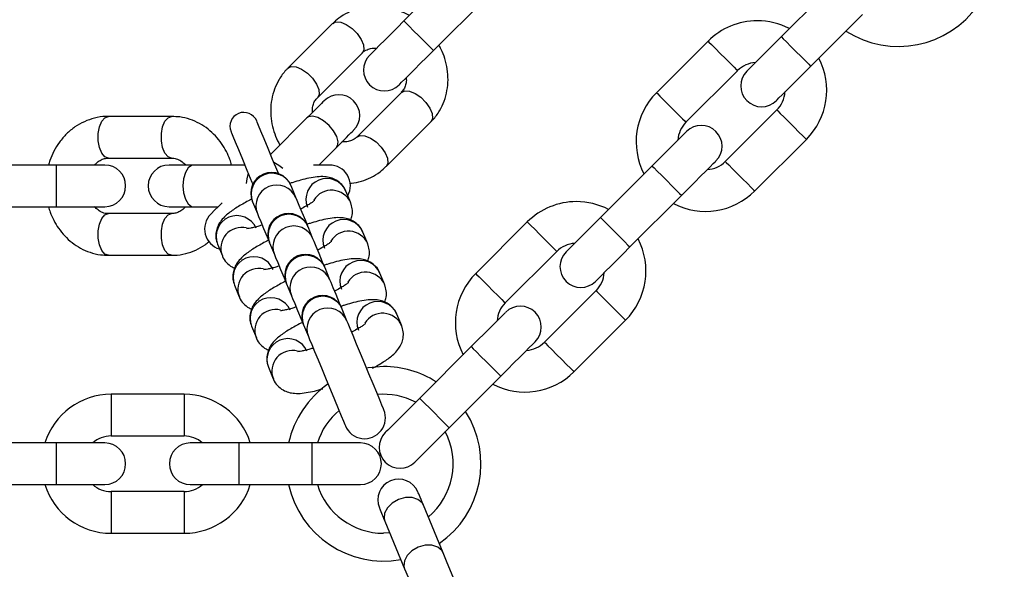
# Model space of a CAD drawing. Units: inches. Extents: x 16214 to 40997, y 27102 to 47477.
# Drawn here: x 20894 to 21036, y 37481 to 37560 of the extents above; entities that cross this region are included whole.
import ezdxf

# ---------------------------------------------------------------- set-up
doc = ezdxf.new("R2010")
doc.units = ezdxf.units.IN
doc.header["$MEASUREMENT"] = 0
doc.layers.add('001 MDP Equipment', color=5, linetype='Continuous')
doc.layers.add('006 MDP Labeling', color=250, linetype='Continuous')

# ---------------------------------------------------------------- blocks, each defined once
blk = doc.blocks.new('A$Cc3627ded')
at = {"layer": '001 MDP Equipment', "linetype": 'Continuous', "lineweight": 25}
for p, q in [((-7443.15, -5.62), (-7450.58, -13.04)), ((-7388.84, -7.88), (-7396.27, -15.31)), ((-7446.33, -17.28), (-7438.91, -9.86)), ((-7392.02, -19.55), (-7384.6, -12.12)), ((-7460.85, -13.41), (-7467.28, -19.84)), ((-7406.8, -15.94), (-7414.23, -23.37)), ((-7463.04, -24.09), (-7456.61, -17.66)), ((-7409.99, -27.61), (-7402.56, -20.19)), ((-7450.95, -23.31), (-7457.38, -29.74)), ((-7484.01, -26.77), (-7493.1, -26.77)), ((-7396.9, -25.84), (-7404.33, -33.27)), ((-7464.54, -27), (-7469.78, -32.24)), ((-7453.14, -33.99), (-7446.71, -27.56)), ((-7400.09, -37.51), (-7392.66, -30.08)), ((-7462.82, -33.77), (-7460.3, -31.25)), ((-7500.63, -33.77), (-7511.13, -33.77)), ((-7493.63, -33.77), (-7500.63, -33.77)), ((-7500.63, -33.77), (-7500.63, -39.77)), ((-7493.1, -32.77), (-7484.01, -32.77)), ((-7480.88, -33.77), (-7484.38, -33.77)), ((-7473.47, -33.77), (-7480.88, -33.77)), ((-7461.29, -33.77), (-7463.61, -33.77)), ((-7414.86, -33.9), (-7422.29, -41.33)), ((-7466.12, -38.47), (-7466.81, -36.79)), ((-7458.23, -39.21), (-7458.93, -37.52)), ((-7418.05, -45.57), (-7410.62, -38.15)), ((-7472.36, -39.08), (-7471.66, -40.77)), ((-7511.13, -39.77), (-7500.63, -39.77)), ((-7500.63, -39.77), (-7493.63, -39.77)), ((-7484.01, -40.77), (-7493.1, -40.77)), ((-7484.38, -39.77), (-7480.88, -39.77)), ((-7480.88, -39.77), (-7477.31, -39.77)), ((-7432.82, -41.96), (-7440.25, -49.39)), ((-7463.67, -44.38), (-7464.37, -42.69)), ((-7455.79, -45.11), (-7456.49, -43.43)), ((-7477.41, -45.18), (-7476.71, -46.86)), ((-7469.91, -44.99), (-7469.21, -46.67)), ((-7436.01, -53.63), (-7428.58, -46.21)), ((-7493.1, -46.77), (-7484.01, -46.77)), ((-7461.23, -50.28), (-7461.92, -48.59)), ((-7453.34, -51.02), (-7454.04, -49.33)), ((-7467.47, -50.89), (-7466.77, -52.58)), ((-7474.96, -51.08), (-7474.27, -52.77)), ((-7422.93, -51.86), (-7430.35, -59.29)), ((-7458.78, -56.18), (-7459.48, -54.5)), ((-7450.9, -56.92), (-7451.6, -55.24)), ((-7426.11, -63.53), (-7418.68, -56.11)), ((-7472.52, -56.99), (-7471.82, -58.67)), ((-7465.02, -56.79), (-7464.32, -58.48)), ((-7440.89, -59.92), (-7448.31, -67.35)), ((-7470.07, -62.89), (-7469.38, -64.57)), ((-7444.07, -71.59), (-7436.64, -64.17)), ((-7482.23, -66.78), (-7492.73, -66.78)), ((-7492.73, -66.78), (-7492.73, -72.78)), ((-7482.23, -66.78), (-7482.23, -72.78)), ((-7492.73, -72.78), (-7482.23, -72.78)), ((-7500.63, -73.78), (-7511.13, -73.78)), ((-7493.63, -73.78), (-7500.63, -73.78)), ((-7500.63, -73.78), (-7500.63, -79.78)), ((-7474.33, -73.78), (-7481.33, -73.78)), ((-7463.83, -73.78), (-7474.33, -73.78)), ((-7474.33, -73.78), (-7474.33, -79.78)), ((-7456.83, -73.78), (-7463.83, -73.78)), ((-7463.83, -73.78), (-7463.83, -79.78)), ((-7511.13, -79.78), (-7500.63, -79.78)), ((-7500.63, -79.78), (-7493.63, -79.78)), ((-7481.33, -79.78), (-7474.33, -79.78)), ((-7474.33, -79.78), (-7463.83, -79.78)), ((-7463.83, -79.78), (-7456.83, -79.78)), ((-7482.23, -80.78), (-7492.73, -80.78)), ((-7492.73, -80.78), (-7492.73, -86.78)), ((-7482.23, -80.78), (-7482.23, -86.78)), ((-7444.94, -89.59), (-7447.78, -82.73)), ((-7453.33, -85.03), (-7450.49, -91.89)), ((-7492.73, -86.78), (-7482.23, -86.78)), ((-7452.62, -86.74), (-7453.5, -86.78))]:
    blk.add_line(p, q, dxfattribs=at)
at = {"layer": '001 MDP Equipment', "linetype": 'Continuous', "lineweight": 25, "flags": 128}
for points in [[(-7460.85, -13.41), (-7460.36, -13.18), (-7459.67, -13.23), (-7458.87, -13.56), (-7458.05, -14.12), (-7457.32, -14.86), (-7456.75, -15.68), (-7456.42, -16.48), (-7456.37, -17.17), (-7456.61, -17.66)], [(-7450.58, -13.04), (-7451.54, -14.01), (-7452.47, -14.93), (-7453.33, -15.79), (-7454.08, -16.54), (-7454.69, -17.16), (-7455.15, -17.61), (-7455.43, -17.9), (-7455.53, -17.99)], [(-7450.58, -13.04), (-7450.54, -13.07), (-7450.29, -13.32), (-7449.82, -13.8), (-7449.18, -14.44), (-7448.45, -15.16), (-7447.73, -15.89), (-7447.09, -16.53), (-7446.62, -17), (-7446.37, -17.25), (-7446.33, -17.28)], [(-7396.27, -15.31), (-7397.23, -16.27), (-7398.16, -17.2), (-7399.02, -18.06), (-7399.77, -18.81), (-7400.38, -19.42), (-7400.84, -19.88), (-7401.12, -20.16), (-7401.22, -20.26)], [(-7396.27, -15.31), (-7396.24, -15.34), (-7395.98, -15.59), (-7395.51, -16.06), (-7394.87, -16.7), (-7394.15, -17.43), (-7393.42, -18.15), (-7392.78, -18.79), (-7392.31, -19.26), (-7392.06, -19.52), (-7392.02, -19.55)], [(-7406.8, -15.94), (-7406.68, -16.07), (-7406.31, -16.44), (-7405.74, -17), (-7405.05, -17.7), (-7404.31, -18.43), (-7403.62, -19.12), (-7403.06, -19.69), (-7402.69, -20.06), (-7402.56, -20.19)], [(-7451.28, -22.23), (-7451.19, -22.14), (-7450.91, -21.86), (-7450.45, -21.4), (-7449.83, -20.78), (-7449.08, -20.03), (-7448.23, -19.18), (-7447.3, -18.25), (-7446.33, -17.28)], [(-7467.28, -19.85), (-7467.28, -19.84), (-7466.79, -19.61), (-7466.1, -19.66), (-7465.3, -19.99), (-7464.48, -20.55), (-7463.75, -21.29), (-7463.18, -22.11), (-7462.85, -22.91), (-7462.8, -23.6), (-7463.04, -24.09)], [(-7396.97, -24.5), (-7396.88, -24.4), (-7396.6, -24.12), (-7396.14, -23.66), (-7395.52, -23.05), (-7394.77, -22.3), (-7393.92, -21.44), (-7392.99, -20.51), (-7392.02, -19.55)], [(-7450.95, -23.31), (-7450.46, -23.08), (-7449.77, -23.13), (-7448.97, -23.46), (-7448.15, -24.02), (-7447.42, -24.76), (-7446.85, -25.58), (-7446.52, -26.38), (-7446.47, -27.07), (-7446.71, -27.56)], [(-7414.23, -23.37), (-7414.1, -23.5), (-7413.73, -23.86), (-7413.17, -24.43), (-7412.48, -25.12), (-7411.74, -25.86), (-7411.05, -26.55), (-7410.48, -27.11), (-7410.11, -27.48), (-7409.99, -27.61)], [(-7462.06, -24.53), (-7462.11, -24.57), (-7462.23, -24.7), (-7462.44, -24.91), (-7462.73, -25.19), (-7463.09, -25.55), (-7463.51, -25.98), (-7464, -26.47), (-7464.54, -27)], [(-7493.1, -32.77), (-7493.62, -32.59), (-7494.07, -32.07), (-7494.4, -31.27), (-7494.58, -30.3), (-7494.58, -29.25), (-7494.4, -28.27), (-7494.07, -27.48), (-7493.62, -26.96), (-7493.1, -26.77)], [(-7484.01, -32.77), (-7484.52, -32.59), (-7484.97, -32.07), (-7485.31, -31.27), (-7485.49, -30.3), (-7485.49, -29.25), (-7485.31, -28.27), (-7484.97, -27.48), (-7484.52, -26.96), (-7484.01, -26.77)], [(-7460.3, -31.25), (-7460.15, -31.03), (-7460.05, -30.43), (-7460.24, -29.68), (-7460.7, -28.85), (-7461.36, -28.06), (-7462.15, -27.4), (-7462.97, -26.95), (-7463.73, -26.76), (-7464.32, -26.85), (-7464.54, -27)], [(-7396.9, -25.84), (-7396.78, -25.97), (-7396.41, -26.34), (-7395.84, -26.9), (-7395.15, -27.6), (-7394.41, -28.33), (-7393.72, -29.02), (-7393.16, -29.59), (-7392.79, -29.96), (-7392.66, -30.08)], [(-7468.64, -35.01), (-7468.75, -34.73), (-7469.48, -32.97), (-7470.13, -31.39), (-7470.7, -30.02), (-7471.16, -28.92), (-7471.5, -28.1), (-7471.7, -27.6), (-7471.77, -27.43)], [(-7475.47, -28.96), (-7475.4, -29.13), (-7475.19, -29.63), (-7474.85, -30.45), (-7474.39, -31.55), (-7473.83, -32.92), (-7473.17, -34.5), (-7472.45, -36.26), (-7472.33, -36.54)], [(-7460.3, -31.25), (-7459.76, -30.71), (-7459.27, -30.22), (-7458.85, -29.79), (-7458.49, -29.44), (-7458.2, -29.15), (-7457.99, -28.94), (-7457.86, -28.81), (-7457.82, -28.77)], [(-7457.38, -29.74), (-7456.89, -29.51), (-7456.2, -29.56), (-7455.4, -29.89), (-7454.58, -30.45), (-7453.85, -31.19), (-7453.28, -32.01), (-7452.95, -32.81), (-7452.9, -33.5), (-7453.14, -33.99)], [(-7409.91, -28.95), (-7410.01, -29.05), (-7410.29, -29.33), (-7410.75, -29.79), (-7411.36, -30.4), (-7412.11, -31.15), (-7412.97, -32.01), (-7413.9, -32.94), (-7414.86, -33.9)], [(-7480.88, -33.77), (-7481.14, -33.82), (-7481.63, -34.18), (-7482.03, -34.85), (-7482.29, -35.75), (-7482.38, -36.77), (-7482.29, -37.8), (-7482.03, -38.7), (-7481.63, -39.37), (-7481.14, -39.73), (-7480.88, -39.77)], [(-7468.03, -34.27), (-7468.58, -33.83), (-7469.29, -33.43)], [(-7414.86, -33.9), (-7414.83, -33.94), (-7414.58, -34.19), (-7414.11, -34.66), (-7413.47, -35.3), (-7412.74, -36.02), (-7412.02, -36.75), (-7411.38, -37.39), (-7410.91, -37.86), (-7410.65, -38.11), (-7410.62, -38.15)], [(-7410.62, -38.15), (-7409.66, -37.18), (-7408.73, -36.25), (-7407.87, -35.4), (-7407.12, -34.65), (-7406.51, -34.03), (-7406.05, -33.57), (-7405.77, -33.29), (-7405.67, -33.2)], [(-7404.33, -33.27), (-7404.2, -33.39), (-7403.83, -33.76), (-7403.27, -34.33), (-7402.58, -35.02), (-7401.84, -35.76), (-7401.15, -36.45), (-7400.58, -37.01), (-7400.21, -37.38), (-7400.09, -37.51)], [(-7472.98, -34.96), (-7473.2, -35.75), (-7473.28, -36.44)], [(-7466.81, -36.79), (-7466.82, -36.76), (-7466.83, -36.74), (-7466.84, -36.73), (-7466.85, -36.71), (-7466.85, -36.7), (-7466.85, -36.69), (-7466.85, -36.69), (-7466.86, -36.69)], [(-7476.75, -39.22), (-7477.24, -39.7), (-7477.87, -40.33), (-7478.26, -40.73), (-7478.39, -40.86)], [(-7464.41, -42.59), (-7464.72, -41.83), (-7465.23, -40.62), (-7465.64, -39.62), (-7465.94, -38.89), (-7466.12, -38.47)], [(-7493.1, -46.77), (-7493.62, -46.59), (-7494.07, -46.07), (-7494.4, -45.27), (-7494.58, -44.3), (-7494.58, -43.25), (-7494.4, -42.27), (-7494.07, -41.48), (-7493.62, -40.96), (-7493.1, -40.77), (-7493.1, -40.77)], [(-7484.01, -46.77), (-7484.01, -46.77), (-7484.52, -46.59), (-7484.97, -46.07), (-7485.31, -45.27), (-7485.49, -44.3), (-7485.49, -43.25), (-7485.31, -42.27), (-7484.97, -41.48), (-7484.52, -40.96), (-7484.01, -40.77), (-7484.01, -40.77)], [(-7471.66, -40.77), (-7471.49, -41.19), (-7471.19, -41.91), (-7470.77, -42.91), (-7470.27, -44.13), (-7469.95, -44.89)], [(-7432.82, -41.96), (-7432.7, -42.09), (-7432.33, -42.46), (-7431.76, -43.02), (-7431.07, -43.72), (-7430.34, -44.45), (-7429.64, -45.15), (-7429.08, -45.71), (-7428.71, -46.08), (-7428.58, -46.21)], [(-7422.29, -41.33), (-7423.25, -42.29), (-7424.18, -43.22), (-7425.04, -44.08), (-7425.79, -44.83), (-7426.4, -45.44), (-7426.86, -45.9), (-7427.14, -46.18), (-7427.24, -46.28)], [(-7422.29, -41.33), (-7422.26, -41.36), (-7422, -41.61), (-7421.53, -42.09), (-7420.89, -42.72), (-7420.17, -43.45), (-7419.44, -44.17), (-7418.8, -44.81), (-7418.33, -45.29), (-7418.08, -45.54), (-7418.05, -45.57)], [(-7464.37, -42.69), (-7464.38, -42.67), (-7464.39, -42.65), (-7464.39, -42.63), (-7464.4, -42.62), (-7464.4, -42.61), (-7464.41, -42.6), (-7464.41, -42.59), (-7464.41, -42.59)], [(-7461.96, -48.5), (-7462.28, -47.74), (-7462.78, -46.52), (-7463.2, -45.52), (-7463.5, -44.79), (-7463.67, -44.38)], [(-7469.21, -46.67), (-7469.04, -47.09), (-7468.74, -47.82), (-7468.33, -48.82), (-7467.82, -50.03), (-7467.51, -50.79)], [(-7423, -50.52), (-7422.9, -50.43), (-7422.62, -50.14), (-7422.16, -49.69), (-7421.55, -49.07), (-7420.8, -48.32), (-7419.94, -47.46), (-7419.01, -46.54), (-7418.05, -45.57)], [(-7440.25, -49.39), (-7440.12, -49.52), (-7439.75, -49.89), (-7439.19, -50.45), (-7438.5, -51.14), (-7437.76, -51.88), (-7437.07, -52.57), (-7436.5, -53.14), (-7436.13, -53.5), (-7436.01, -53.63)], [(-7459.52, -54.4), (-7459.83, -53.64), (-7460.34, -52.42), (-7460.75, -51.43), (-7461.05, -50.7), (-7461.23, -50.28)], [(-7422.93, -51.86), (-7422.8, -51.99), (-7422.43, -52.36), (-7421.86, -52.92), (-7421.17, -53.62), (-7420.44, -54.35), (-7419.74, -55.05), (-7419.18, -55.61), (-7418.81, -55.98), (-7418.68, -56.11)], [(-7466.77, -52.58), (-7466.6, -52.99), (-7466.29, -53.72), (-7465.88, -54.72), (-7465.38, -55.94), (-7465.06, -56.7)], [(-7435.94, -54.98), (-7436.03, -55.07), (-7436.31, -55.35), (-7436.77, -55.81), (-7437.39, -56.42), (-7438.14, -57.17), (-7438.99, -58.03), (-7439.92, -58.96), (-7440.89, -59.92)], [(-7453.46, -69.02), (-7453.53, -68.85), (-7453.74, -68.36), (-7454.07, -67.56), (-7454.5, -66.51), (-7455.03, -65.25), (-7455.61, -63.85), (-7456.21, -62.38), (-7456.82, -60.92), (-7457.39, -59.55), (-7457.89, -58.33), (-7458.31, -57.33), (-7458.61, -56.6), (-7458.78, -56.18)], [(-7464.32, -58.48), (-7464.15, -58.9), (-7463.85, -59.63), (-7463.44, -60.62), (-7462.93, -61.84), (-7462.36, -63.22), (-7461.76, -64.67), (-7461.15, -66.14), (-7460.57, -67.54), (-7460.05, -68.8), (-7459.61, -69.86), (-7459.28, -70.65), (-7459.08, -71.15), (-7459.01, -71.31)], [(-7436.64, -64.17), (-7435.68, -63.2), (-7434.75, -62.27), (-7433.89, -61.42), (-7433.14, -60.67), (-7432.53, -60.05), (-7432.07, -59.59), (-7431.79, -59.31), (-7431.69, -59.22)], [(-7430.35, -59.29), (-7430.22, -59.42), (-7429.85, -59.78), (-7429.29, -60.35), (-7428.6, -61.04), (-7427.86, -61.78), (-7427.17, -62.47), (-7426.6, -63.03), (-7426.24, -63.4), (-7426.11, -63.53)], [(-7440.89, -59.92), (-7440.85, -59.96), (-7440.6, -60.21), (-7440.13, -60.68), (-7439.49, -61.32), (-7438.76, -62.05), (-7438.04, -62.77), (-7437.4, -63.41), (-7436.93, -63.88), (-7436.68, -64.14), (-7436.64, -64.17)], [(-7453.5, -62.78), (-7455.74, -62.96), (-7455.96, -63)], [(-7448.31, -67.35), (-7449.28, -68.32), (-7450.2, -69.24), (-7451.06, -70.1), (-7451.81, -70.85), (-7452.43, -71.47), (-7452.88, -71.92), (-7453.17, -72.2), (-7453.26, -72.3)], [(-7448.31, -67.35), (-7448.28, -67.38), (-7448.03, -67.63), (-7447.55, -68.11), (-7446.91, -68.75), (-7446.19, -69.47), (-7445.46, -70.2), (-7444.83, -70.83), (-7444.35, -71.31), (-7444.1, -71.56), (-7444.07, -71.59)], [(-7449.02, -76.54), (-7448.92, -76.45), (-7448.64, -76.17), (-7448.18, -75.71), (-7447.57, -75.09), (-7446.82, -74.34), (-7445.96, -73.49), (-7445.03, -72.56), (-7444.07, -71.59)], [(-7447.78, -82.73), (-7447.97, -82.41), (-7448.56, -81.91), (-7449.4, -81.64), (-7450.37, -81.65), (-7451.37, -81.92), (-7452.27, -82.43), (-7452.96, -83.12), (-7453.36, -83.89), (-7453.43, -84.67), (-7453.33, -85.03)], [(-7447.78, -82.73), (-7447.96, -82.31), (-7448.12, -81.93), (-7448.25, -81.6), (-7448.36, -81.33), (-7448.45, -81.12), (-7448.52, -80.96), (-7448.56, -80.87), (-7448.57, -80.84)], [(-7454.11, -83.13), (-7454.1, -83.16), (-7454.06, -83.26), (-7454, -83.41), (-7453.91, -83.63), (-7453.8, -83.9), (-7453.66, -84.22), (-7453.5, -84.6), (-7453.33, -85.03)], [(-7444.94, -89.59), (-7445.13, -89.27), (-7445.72, -88.77), (-7446.55, -88.5), (-7447.53, -88.51), (-7448.53, -88.78), (-7449.42, -89.29), (-7450.12, -89.98), (-7450.52, -90.75), (-7450.58, -91.53), (-7450.49, -91.89)], [(-7440.37, -100.63), (-7440.44, -100.45), (-7440.66, -99.93), (-7441.01, -99.08), (-7441.47, -97.97), (-7442.02, -96.64), (-7442.63, -95.18), (-7443.26, -93.66), (-7443.88, -92.17), (-7444.45, -90.79), (-7444.94, -89.59)], [(-7450.49, -91.89), (-7449.99, -93.08), (-7449.42, -94.46), (-7448.8, -95.95), (-7448.17, -97.47), (-7447.57, -98.94), (-7447.02, -100.26), (-7446.55, -101.38), (-7446.2, -102.22), (-7445.99, -102.75), (-7445.91, -102.93)]]:
    blk.add_lwpolyline(points, dxfattribs=at)
at = {"layer": '001 MDP Equipment', "linetype": 'Continuous', "lineweight": 25}
for centre, radius, start, end in [((-7506.19, 50.43), 245.5, 0.1, 0), ((-7506.19, 50.43), 225.5, 180, 0), ((-7379.41, -2.7), 14, 237.3736, 325.1264), ((-7399.73, -23.01), 10, 90, 135), ((-7399.73, -23.01), 10, 62.4576, 90), ((-7453.4, -20.11), 3, 135, 315), ((-7399.73, -23.01), 10, 315, 27.5424), ((-7399.73, -23.01), 4, 93.5904, 135), ((-7399.1, -22.38), 3, 135, 315), ((-7459.94, -26.65), 3, 315, 135), ((-7407.16, -30.44), 10, 135, 207.5424), ((-7399.73, -23.01), 4, 315, 356.4096), ((-7473.62, -28.2), 2, 22.5, 202.5), ((-7407.16, -30.44), 4, 135, 176.4096), ((-7407.79, -31.07), 3, 315, 135), ((-7493.63, -36.77), 3, 270, 90), ((-7484.38, -36.77), 3, 90, 270), ((-7461.29, -36.77), 3, 331.5882, 90), ((-7407.16, -30.44), 4, 273.5904, 315), ((-7469.63, -37.84), 3, 22.5, 202.5), ((-7469.57, -37.96), 3, 23.0858, 201.9164), ((-7468.88, -39.65), 3, 23.0863, 201.9139), ((-7461.69, -38.71), 3, 23.1652, 201.8332), ((-7460.99, -40.4), 3, 23.4124, 148.5335), ((-7407.16, -30.44), 10, 242.4576, 315), ((-7479.08, -41.81), 7.25, 22.0956, 22.9369), ((-7425.75, -49.04), 10, 90, 135), ((-7425.75, -49.04), 10, 62.4576, 90), ((-7476.27, -42.98), 3, 135, 253.4118), ((-7474.62, -44.06), 3, 23.1614, 201.8387), ((-7467.18, -43.74), 3, 22.5, 202.5), ((-7467.13, -43.87), 3, 23.0851, 201.9151), ((-7459.25, -44.61), 3, 23.1641, 201.836), ((-7473.93, -45.75), 3, 76.2918, 201.8164), ((-7466.43, -45.55), 3, 23.0861, 201.9141), ((-7458.55, -46.31), 3.01, 23.4256, 148.5207), ((-7500.52, -57.63), 33.12, 22.4488, 22.6328), ((-7425.75, -49.04), 4, 93.5904, 135), ((-7425.75, -49.04), 10, 315, 27.5424), ((-7464.74, -49.64), 3, 22.5, 202.5), ((-7425.12, -48.4), 3, 135, 315), ((-7472.18, -49.97), 3, 23.1632, 201.837), ((-7464.68, -49.77), 3, 23.0845, 201.9157), ((-7456.8, -50.51), 3, 23.1646, 201.8356), ((-7471.48, -51.65), 3, 76.2918, 201.8164), ((-7463.99, -51.46), 3, 23.0823, 201.9179), ((-7463.44, -49.17), 1.62, 20.665, 24.4167), ((-7456.1, -52.21), 3.01, 23.4281, 148.5208), ((-7433.18, -56.46), 10, 135, 207.5424), ((-7425.75, -49.04), 4, 315, 356.4096), ((-7468.99, -51.46), 1.62, 20.665, 24.4167), ((-7469.73, -55.87), 3, 23.1621, 201.838), ((-7462.29, -55.55), 3, 22.5, 202.5), ((-7462.24, -55.67), 3, 23.0878, 201.9106), ((-7454.35, -56.42), 3, 23.1637, 201.8364), ((-7433.18, -56.46), 4, 135, 176.4096), ((-7469.04, -57.56), 3, 76.291, 201.8171), ((-7461.54, -57.36), 3, 23.0823, 201.9179), ((-7459.86, -54.6), 0.397, 14.8335, 30.2481), ((-7453.66, -58.11), 3, 23.4152, 148.5336), ((-7433.81, -57.1), 3, 315, 135), ((-7474.51, -60.65), 10.25, 22.125, 22.7192), ((-7467.29, -61.77), 3, 23.1621, 201.838), ((-7433.18, -56.46), 4, 273.5904, 315), ((-7466.59, -63.46), 3, 76.2861, 201.822), ((-7453.5, -76.78), 14, 57.3736, 90), ((-7433.18, -56.46), 10, 242.4576, 315), ((-7453.5, -76.78), 14, 124.8736, 167.6264), ((-7492.73, -76.78), 10, 90, 162.5424), ((-7482.23, -76.78), 10, 17.4576, 90), ((-7453.5, -76.78), 10, 62.4576, 95.2669), ((-7453.5, -76.78), 10, 129.7331, 162.5424), ((-7456.24, -70.17), 3, 202.5, 22.5), ((-7453.5, -76.78), 14, 304.8736, 32.6264), ((-7453.5, -76.78), 10, 309.9576, 27.5424), ((-7492.73, -76.78), 4, 90, 131.4096), ((-7482.23, -76.78), 4, 48.5904, 90), ((-7451.14, -74.42), 3, 135, 315), ((-7493.63, -76.78), 3, 270, 90), ((-7481.33, -76.78), 3, 90, 270), ((-7456.83, -76.78), 3, 270, 90), ((-7451.34, -81.99), 3, 22.5, 202.5), ((-7492.73, -76.78), 10, 197.4576, 270), ((-7492.73, -76.78), 4, 228.5904, 270), ((-7482.23, -76.78), 10, 270, 342.5424), ((-7482.23, -76.78), 4, 270, 311.4096), ((-7453.5, -76.78), 14, 192.3736, 280.1264), ((-7453.5, -76.78), 10, 197.4576, 270)]:
    blk.add_arc(centre, radius, start, end, dxfattribs=at)
for points, knots in [([(-7449.8, -12.26), (-7450.04, -12.13), (-7450.65, -11.79), (-7451.73, -11.38), (-7453.04, -11.05), (-7454.43, -10.91), (-7455.87, -10.97), (-7457.31, -11.27), (-7458.7, -11.82), (-7459.91, -12.53), (-7460.55, -13.16), (-7460.83, -13.44)], [0, 0, 0, 0, 0.066888, 0.17076, 0.282081, 0.398297, 0.518555, 0.642247, 0.769268, 0.899829, 1, 1, 1, 1]), ([(-7456.6, -17.67), (-7456.58, -17.64), (-7456.4, -17.41), (-7455.94, -17.17), (-7455.25, -16.94), (-7454.72, -16.95), (-7454.49, -16.95)], [0, 0, 0, 0, 0.053545, 0.423442, 0.741174, 1, 1, 1, 1]), ([(-7446.73, -27.54), (-7446.63, -27.45), (-7446.12, -27), (-7445.44, -26), (-7444.74, -24.58), (-7444.34, -23.08), (-7444.19, -21.52), (-7444.3, -19.96), (-7444.65, -18.48), (-7445.09, -17.33), (-7445.44, -16.71), (-7445.55, -16.5)], [0, 0, 0, 0, 0.034621, 0.174726, 0.306135, 0.437825, 0.569416, 0.699907, 0.826895, 0.942787, 1, 1, 1, 1]), ([(-7467.26, -19.86), (-7467.36, -19.95), (-7467.87, -20.4), (-7468.55, -21.4), (-7469.24, -22.82), (-7469.65, -24.32), (-7469.8, -25.88), (-7469.69, -27.45), (-7469.33, -28.92), (-7468.9, -30.07), (-7468.55, -30.69), (-7468.43, -30.9)], [0, 0, 0, 0, 0.034621, 0.174726, 0.306135, 0.437825, 0.569407, 0.699907, 0.826886, 0.942787, 1, 1, 1, 1]), ([(-7450.25, -21.2), (-7450.24, -21.33), (-7450.21, -21.71), (-7450.33, -22.27), (-7450.56, -22.87), (-7450.83, -23.16), (-7450.96, -23.3)], [0, 0, 0, 0, 0.137535, 0.408266, 0.707509, 1, 1, 1, 1]), ([(-7463.73, -26.2), (-7463.74, -26.07), (-7463.77, -25.69), (-7463.66, -25.13), (-7463.43, -24.53), (-7463.16, -24.24), (-7463.03, -24.1)], [0, 0, 0, 0, 0.137535, 0.408266, 0.707509, 1, 1, 1, 1]), ([(-7493.1, -26.8), (-7493.24, -26.79), (-7493.91, -26.75), (-7495.1, -26.98), (-7496.59, -27.49), (-7497.95, -28.26), (-7499.15, -29.26), (-7500.18, -30.45), (-7500.97, -31.74), (-7501.48, -32.86), (-7501.67, -33.55), (-7501.74, -33.77)], [0, 0, 0, 0, 0.034614, 0.17472, 0.306128, 0.437824, 0.569411, 0.699899, 0.82689, 0.942782, 1, 1, 1, 1]), ([(-7475.38, -33.77), (-7475.45, -33.51), (-7475.65, -32.83), (-7476.13, -31.78), (-7476.82, -30.63), (-7477.7, -29.54), (-7478.76, -28.57), (-7479.99, -27.76), (-7481.36, -27.17), (-7482.72, -26.82), (-7483.62, -26.81), (-7484.01, -26.8)], [0, 0, 0, 0, 0.066899, 0.170776, 0.282083, 0.398307, 0.518552, 0.642244, 0.769255, 0.899825, 1, 1, 1, 1]), ([(-7457.39, -29.73), (-7457.41, -29.76), (-7457.59, -29.99), (-7458.05, -30.23), (-7458.74, -30.46), (-7459.26, -30.45), (-7459.5, -30.45)], [0, 0, 0, 0, 0.053545, 0.423442, 0.741174, 1, 1, 1, 1]), ([(-7495.09, -33.77), (-7495, -33.68), (-7494.76, -33.39), (-7494.28, -33.07), (-7493.69, -32.81), (-7493.3, -32.8), (-7493.1, -32.79)], [0, 0, 0, 0, 0.13753, 0.408252, 0.707485, 1, 1, 1, 1]), ([(-7484.01, -32.79), (-7483.97, -32.78), (-7483.69, -32.75), (-7483.19, -32.9), (-7482.54, -33.23), (-7482.18, -33.61), (-7482.01, -33.77)], [0, 0, 0, 0, 0.053533, 0.423427, 0.741152, 1, 1, 1, 1]), ([(-7458.36, -36.4), (-7458.28, -36.4), (-7457.72, -36.38), (-7456.68, -36.12), (-7455.29, -35.59), (-7454.08, -34.87), (-7453.44, -34.24), (-7453.16, -33.97)], [0, 0, 0, 0, 0.036597, 0.284116, 0.538289, 0.79955, 1, 1, 1, 1]), ([(-7458.94, -37.53), (-7458.95, -37.5), (-7459.05, -37.14), (-7459.52, -36.55), (-7460.28, -35.91), (-7461.17, -35.56), (-7462.1, -35.42), (-7463.08, -35.46), (-7464.2, -35.64), (-7465.38, -35.92), (-7466.32, -36.2), (-7466.87, -36.38), (-7467.03, -36.43)], [0, 0, 0, 0, 0.008606, 0.105357, 0.207887, 0.300799, 0.402725, 0.546953, 0.698309, 0.836352, 0.950701, 1, 1, 1, 1]), ([(-7472.47, -38.68), (-7472.56, -38.73), (-7472.95, -38.92), (-7473.6, -39.28), (-7474.4, -39.74), (-7475.14, -40.21), (-7475.81, -40.7), (-7476.43, -41.24), (-7476.97, -41.84), (-7477.4, -42.59), (-7477.65, -43.41), (-7477.69, -44.32), (-7477.49, -44.89), (-7477.4, -45.18)], [0, 0, 0, 0, 0.028764, 0.1238629, 0.2234507, 0.3250545, 0.4291506, 0.538696, 0.6543538, 0.7416598, 0.8263744, 0.9153823, 1, 1, 1, 1]), ([(-7463.47, -38.9), (-7463.47, -38.9), (-7463.46, -38.89), (-7463.64, -39.04), (-7463.98, -39.28), (-7464.53, -39.62), (-7465.03, -39.91), (-7465.38, -40.09), (-7465.43, -40.12)], [0, 0, 0, 0, 0.081298, 0.267525, 0.472291, 0.686521, 0.953596, 1, 1, 1, 1]), ([(-7458.24, -41.7), (-7458.16, -41.46), (-7457.99, -40.96), (-7457.96, -40.07), (-7458.15, -39.49), (-7458.25, -39.21)], [0, 0, 0, 0, 0.3084802, 0.6629637, 1, 1, 1, 1]), ([(-7501.73, -39.77), (-7501.66, -40.04), (-7501.47, -40.72), (-7500.99, -41.77), (-7500.3, -42.92), (-7499.41, -44.01), (-7498.35, -44.98), (-7497.13, -45.79), (-7495.75, -46.38), (-7494.39, -46.73), (-7493.49, -46.74), (-7493.1, -46.75)], [0, 0, 0, 0, 0.0669, 0.170759, 0.282089, 0.398315, 0.518548, 0.642257, 0.76927, 0.899842, 1, 1, 1, 1]), ([(-7493.1, -40.76), (-7493.14, -40.76), (-7493.42, -40.8), (-7493.92, -40.65), (-7494.57, -40.32), (-7494.94, -39.94), (-7495.1, -39.77)], [0, 0, 0, 0, 0.053575, 0.423469, 0.741152, 1, 1, 1, 1]), ([(-7482.02, -39.77), (-7482.11, -39.87), (-7482.35, -40.16), (-7482.83, -40.48), (-7483.42, -40.74), (-7483.81, -40.75), (-7484.01, -40.76)], [0, 0, 0, 0, 0.137536, 0.408269, 0.707515, 1, 1, 1, 1]), ([(-7470.98, -42.41), (-7471.14, -42.46), (-7471.55, -42.59), (-7472.11, -42.74), (-7472.65, -42.86), (-7473.02, -42.92), (-7473.23, -42.94), (-7473.24, -42.94), (-7473.24, -42.94)], [0, 0, 0, 0, 0.1366216, 0.3453295, 0.5466623, 0.7349057, 0.9054632, 1, 1, 1, 1]), ([(-7456.5, -43.43), (-7456.51, -43.4), (-7456.6, -43.05), (-7457.07, -42.45), (-7457.84, -41.82), (-7458.72, -41.47), (-7459.66, -41.33), (-7460.64, -41.36), (-7461.76, -41.54), (-7462.93, -41.83), (-7463.88, -42.1), (-7464.42, -42.28), (-7464.58, -42.33)], [0, 0, 0, 0, 0.008616, 0.105357, 0.207887, 0.300809, 0.40272, 0.546963, 0.698319, 0.836361, 0.95071, 1, 1, 1, 1]), ([(-7484.01, -46.75), (-7483.87, -46.75), (-7483.2, -46.8), (-7482.01, -46.57), (-7480.52, -46.05), (-7479.38, -45.44), (-7478.8, -44.93), (-7478.61, -44.77)], [0, 0, 0, 0, 0.069132, 0.348802, 0.611117, 0.87397, 1, 1, 1, 1]), ([(-7470.02, -44.59), (-7470.11, -44.63), (-7470.51, -44.83), (-7471.15, -45.18), (-7471.96, -45.64), (-7472.69, -46.11), (-7473.37, -46.6), (-7473.99, -47.14), (-7474.53, -47.75), (-7474.96, -48.49), (-7475.2, -49.32), (-7475.25, -50.22), (-7475.05, -50.8), (-7474.95, -51.08)], [0, 0, 0, 0, 0.028767, 0.12387, 0.223445, 0.325044, 0.42916, 0.538684, 0.654363, 0.741668, 0.826383, 0.915381, 1, 1, 1, 1]), ([(-7461.02, -44.8), (-7461.02, -44.8), (-7461.01, -44.79), (-7461.19, -44.94), (-7461.53, -45.18), (-7462.08, -45.52), (-7462.58, -45.81), (-7462.94, -46), (-7462.99, -46.02)], [0, 0, 0, 0, 0.081298, 0.267565, 0.472321, 0.686559, 0.953596, 1, 1, 1, 1]), ([(-7455.8, -47.6), (-7455.72, -47.37), (-7455.54, -46.86), (-7455.51, -45.97), (-7455.71, -45.4), (-7455.8, -45.12)], [0, 0, 0, 0, 0.3084802, 0.6629637, 1, 1, 1, 1]), ([(-7476.7, -46.86), (-7476.69, -46.89), (-7476.6, -47.24), (-7476.13, -47.83), (-7475.5, -48.39), (-7475.08, -48.55), (-7474.96, -48.59)], [0, 0, 0, 0, 0.034529, 0.422235, 0.833137, 1, 1, 1, 1]), ([(-7454.05, -49.34), (-7454.06, -49.31), (-7454.15, -48.95), (-7454.62, -48.36), (-7455.39, -47.72), (-7456.28, -47.37), (-7457.21, -47.23), (-7458.19, -47.27), (-7459.31, -47.45), (-7460.49, -47.73), (-7461.43, -48), (-7461.97, -48.18), (-7462.14, -48.24)], [0, 0, 0, 0, 0.008616, 0.105356, 0.207885, 0.300794, 0.402718, 0.546943, 0.698327, 0.836355, 0.950684, 1, 1, 1, 1]), ([(-7468.53, -48.32), (-7468.69, -48.37), (-7469.1, -48.49), (-7469.67, -48.64), (-7470.2, -48.76), (-7470.58, -48.83), (-7470.79, -48.84), (-7470.79, -48.84), (-7470.79, -48.84)], [0, 0, 0, 0, 0.136626, 0.34535, 0.546699, 0.734899, 0.905516, 1, 1, 1, 1]), ([(-7467.58, -50.49), (-7467.67, -50.54), (-7468.06, -50.73), (-7468.71, -51.08), (-7469.51, -51.55), (-7470.25, -52.02), (-7470.92, -52.51), (-7471.54, -53.04), (-7472.08, -53.65), (-7472.51, -54.4), (-7472.76, -55.22), (-7472.8, -56.12), (-7472.6, -56.7), (-7472.51, -56.98)], [0, 0, 0, 0, 0.028789, 0.123871, 0.223458, 0.325061, 0.429161, 0.538712, 0.654365, 0.741671, 0.826385, 0.915383, 1, 1, 1, 1]), ([(-7458.58, -50.71), (-7458.58, -50.7), (-7458.57, -50.7), (-7458.75, -50.85), (-7459.09, -51.09), (-7459.64, -51.43), (-7460.14, -51.72), (-7460.49, -51.9), (-7460.54, -51.93)], [0, 0, 0, 0, 0.0813, 0.267522, 0.472283, 0.686525, 0.953569, 1, 1, 1, 1]), ([(-7453.35, -53.51), (-7453.27, -53.27), (-7453.1, -52.77), (-7453.06, -51.88), (-7453.26, -51.3), (-7453.36, -51.02)], [0, 0, 0, 0, 0.308429, 0.66292, 1, 1, 1, 1]), ([(-7474.25, -52.76), (-7474.25, -52.79), (-7474.15, -53.15), (-7473.68, -53.74), (-7473.05, -54.29), (-7472.63, -54.45), (-7472.51, -54.5)], [0, 0, 0, 0, 0.034529, 0.422202, 0.833138, 1, 1, 1, 1]), ([(-7451.61, -55.24), (-7451.62, -55.21), (-7451.71, -54.86), (-7452.18, -54.26), (-7452.95, -53.63), (-7453.83, -53.28), (-7454.76, -53.13), (-7455.74, -53.17), (-7456.87, -53.35), (-7458.04, -53.63), (-7458.97, -53.9), (-7459.49, -54.08), (-7459.63, -54.12)], [0, 0, 0, 0, 0.0086576, 0.1059771, 0.2091191, 0.3025963, 0.405116, 0.5502205, 0.7024954, 0.841362, 0.9563931, 1, 1, 1, 1]), ([(-7466.09, -54.22), (-7466.25, -54.27), (-7466.65, -54.4), (-7467.22, -54.55), (-7467.76, -54.67), (-7468.13, -54.73), (-7468.34, -54.75), (-7468.35, -54.75), (-7468.35, -54.75)], [0, 0, 0, 0, 0.136618, 0.345368, 0.546662, 0.734901, 0.905524, 1, 1, 1, 1]), ([(-7465.18, -56.42), (-7465.25, -56.46), (-7465.63, -56.64), (-7466.26, -56.99), (-7467.07, -57.45), (-7467.8, -57.92), (-7468.48, -58.41), (-7469.1, -58.95), (-7469.63, -59.55), (-7470.07, -60.3), (-7470.31, -61.12), (-7470.35, -62.03), (-7470.16, -62.61), (-7470.06, -62.89)], [0, 0, 0, 0, 0.02399, 0.119543, 0.219611, 0.321731, 0.426349, 0.536426, 0.652652, 0.74039, 0.825533, 0.914972, 1, 1, 1, 1]), ([(-7456.13, -56.61), (-7456.13, -56.61), (-7456.12, -56.6), (-7456.3, -56.75), (-7456.64, -56.99), (-7457.19, -57.33), (-7457.69, -57.62), (-7458.05, -57.8), (-7458.1, -57.83)], [0, 0, 0, 0, 0.081298, 0.267565, 0.472351, 0.686558, 0.953596, 1, 1, 1, 1]), ([(-7455.11, -63.04), (-7454.98, -62.97), (-7454.56, -62.74), (-7453.91, -62.36), (-7453.17, -61.89), (-7452.5, -61.4), (-7451.88, -60.86), (-7451.34, -60.26), (-7450.91, -59.51), (-7450.66, -58.69), (-7450.62, -57.78), (-7450.81, -57.21), (-7450.91, -56.92)], [0, 0, 0, 0, 0.047086, 0.155386, 0.26591, 0.379133, 0.498274, 0.624065, 0.719032, 0.811156, 0.907966, 1, 1, 1, 1]), ([(-7471.81, -58.67), (-7471.8, -58.7), (-7471.71, -59.05), (-7471.24, -59.64), (-7470.61, -60.2), (-7470.19, -60.35), (-7470.06, -60.4)], [0, 0, 0, 0, 0.03449, 0.422182, 0.833139, 1, 1, 1, 1]), ([(-7463.64, -60.13), (-7463.8, -60.18), (-7464.21, -60.3), (-7464.77, -60.45), (-7465.31, -60.57), (-7465.68, -60.63), (-7465.9, -60.65), (-7465.9, -60.65), (-7465.9, -60.65)], [0, 0, 0, 0, 0.136624, 0.345346, 0.546692, 0.734888, 0.90552, 1, 1, 1, 1]), ([(-7469.36, -64.57), (-7469.36, -64.6), (-7469.26, -64.96), (-7468.79, -65.55), (-7468.02, -66.19), (-7467.14, -66.53), (-7466.21, -66.68), (-7465.23, -66.64), (-7464.1, -66.46), (-7463.09, -66.22), (-7462.45, -66.03), (-7462.25, -65.97)], [0, 0, 0, 0, 0.009573, 0.117175, 0.231229, 0.33459, 0.447946, 0.608387, 0.776739, 0.930283, 1, 1, 1, 1])]:
    blk.add_open_spline(points, degree=3, knots=knots, dxfattribs=at)

msp = doc.modelspace()

# ---------------------------------------------------------------- block references
at = {"layer": '006 MDP Labeling'}
msp.add_blockref('A$Cc3627ded', (28400.24, 37573.34), dxfattribs=at)

doc.saveas('drawing.dxf')
